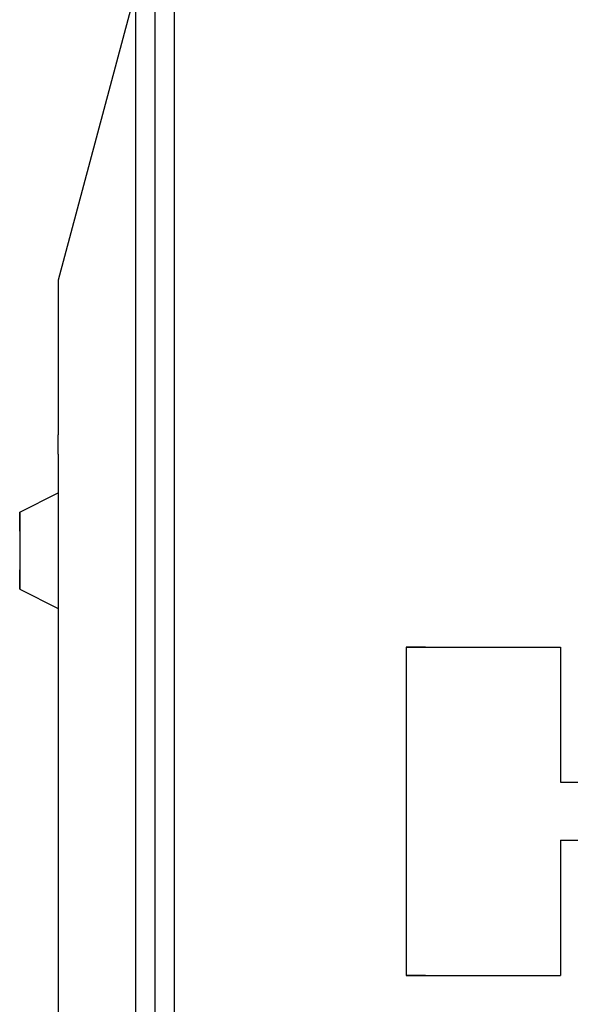
# Model space of a CAD drawing. Units: millimetres. Extents: x 0 to 104490, y 0 to 82403.
# Drawn here: x 41424 to 41568, y 36294 to 36553 of the extents above; entities that cross this region are included whole.
import ezdxf

# ---------------------------------------------------------------- set-up
doc = ezdxf.new("R2010")
doc.units = ezdxf.units.MM
doc.layers.add('P', color=250, linetype='Continuous')

msp = doc.modelspace()

# ---------------------------------------------------------------- linework, layer by layer
at = {"layer": 'P', "color": 0, "linetype": 'Continuous'}
for points in [[(41459.36, 36565.33), (41459.36, 36078.9)], [(41454.29, 36560.26), (41434.02, 36484.26)], [(41454.29, 36560.26), (41454.29, 36078.9)], [(41459.36, 36560.26), (41459.36, 36078.9)], [(41464.42, 36560.26), (41464.42, 36078.9)], [(41434.02, 36484.26), (41434.02, 36479.19), (41434.02, 36479.19), (41434.02, 36479.19)], [(41434.02, 36479.19), (41434.02, 36448.79)], [(41434.02, 36448.79), (41434.02, 36443.72), (41434.02, 36443.72)], [(41434.02, 36438.66), (41434.02, 36443.72)], [(41434.02, 36438.66), (41434.02, 36428.52)], [(41423.89, 36423.45), (41434.02, 36428.52)], [(41434.02, 36428.52), (41434.02, 36398.12)], [(41434.02, 36428.52), (41434.02, 36398.12)], [(41434.02, 36428.52), (41434.02, 36398.12)], [(41434.02, 36428.52), (41434.02, 36428.52), (41434.02, 36428.52), (41434.02, 36428.52)], [(41423.89, 36418.39), (41423.89, 36418.39), (41423.89, 36423.45), (41423.89, 36423.45)], [(41423.89, 36423.45), (41423.89, 36423.45), (41423.89, 36418.39), (41423.89, 36418.39)], [(41423.89, 36418.39), (41423.89, 36408.25)], [(41423.89, 36408.25), (41423.89, 36408.25), (41423.89, 36403.19), (41423.89, 36403.19)], [(41423.89, 36403.19), (41423.89, 36403.19), (41423.89, 36408.25), (41423.89, 36408.25)], [(41423.89, 36403.19), (41434.02, 36398.12)], [(41434.02, 36398.12), (41434.02, 36387.99)], [(41434.02, 36398.12), (41434.02, 36398.12), (41434.02, 36398.12), (41434.02, 36398.12)], [(41434.02, 36387.99), (41434.02, 36382.92), (41434.02, 36382.92), (41434.02, 36377.85)], [(41525.23, 36387.99), (41525.23, 36301.85)], [(41525.23, 36387.99), (41530.29, 36387.99), (41530.29, 36387.99), (41530.29, 36387.99)], [(41530.29, 36387.99), (41530.29, 36387.99), (41530.29, 36387.99), (41525.23, 36387.99)], [(41530.29, 36387.99), (41565.76, 36387.99)], [(41565.76, 36387.99), (41565.76, 36352.52)], [(41565.76, 36387.99), (41565.76, 36387.99), (41565.76, 36387.99), (41565.76, 36387.99)], [(41565.76, 36387.99), (41565.76, 36387.99), (41565.76, 36387.99), (41565.76, 36387.99)], [(41434.02, 36377.85), (41434.02, 36078.9)], [(41565.76, 36352.52), (41565.76, 36352.52), (41565.76, 36352.52), (41565.76, 36352.52)], [(41565.76, 36352.52), (41565.76, 36352.52), (41565.76, 36352.52), (41565.76, 36352.52)], [(41565.76, 36352.52), (41580.96, 36352.52)], [(41565.76, 36337.32), (41565.76, 36301.85)], [(41565.76, 36337.32), (41565.76, 36337.32), (41565.76, 36337.32), (41565.76, 36337.32)], [(41565.76, 36337.32), (41580.96, 36337.32)], [(41565.76, 36337.32), (41565.76, 36337.32), (41565.76, 36337.32), (41565.76, 36337.32)], [(41525.23, 36301.85), (41525.23, 36301.85), (41530.29, 36301.85), (41530.29, 36301.85)], [(41530.29, 36301.85), (41530.29, 36301.85), (41525.23, 36301.85), (41525.23, 36301.85)], [(41530.29, 36301.85), (41565.76, 36301.85)], [(41565.76, 36301.85), (41565.76, 36301.85), (41565.76, 36301.85), (41565.76, 36301.85)], [(41565.76, 36301.85), (41565.76, 36301.85), (41565.76, 36301.85), (41565.76, 36301.85)]]:
    msp.add_lwpolyline(points, dxfattribs=at)

doc.saveas('drawing.dxf')
